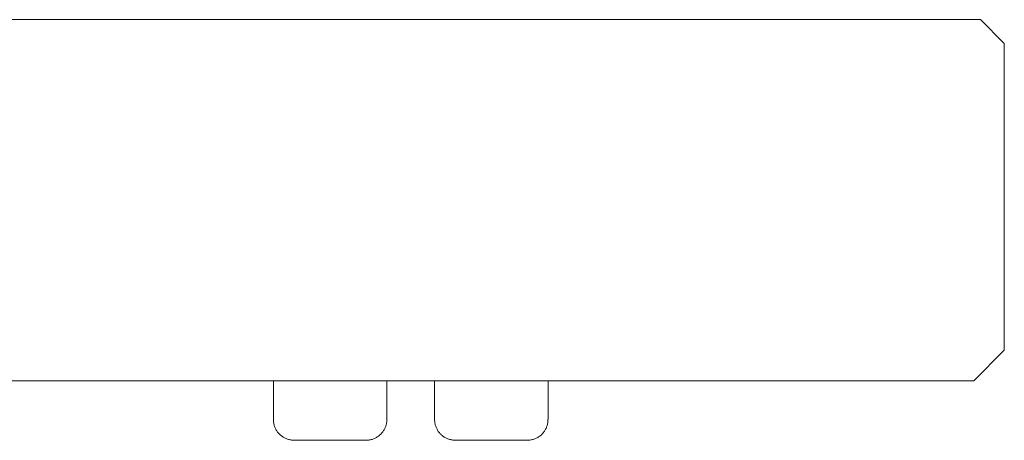
# Model space of a CAD drawing. Units: inches. Extents: x -6.3 to 40.6, y 3.6 to 96.4.
# Drawn here: x 39.1 to 40.6, y 41.2 to 41.8 of the extents above; entities that cross this region are included whole.
import ezdxf

# ---------------------------------------------------------------- set-up
doc = ezdxf.new("R2010")
doc.units = ezdxf.units.IN
doc.header["$MEASUREMENT"] = 0
doc.layers.add('T105.501', color=255, linetype='Continuous', lineweight=9)

# ---------------------------------------------------------------- blocks, each defined once
blk = doc.blocks.new('AMSTD_Studio S_T105.501_Front View')
at = {"layer": 'T105.501'}
for p, q in [((3.9652, 34.5202), (-3.9652, 34.5202)), ((4, 34.4853), (3.9652, 34.5202)), ((4, 34.0341), (4, 34.4853)), ((3.9552, 33.9893), (4, 34.0341)), ((3.9552, 33.9893), (-3.9552, 33.9893)), ((2.9256, 33.9893), (2.9256, 33.9323)), ((3.0925, 33.9323), (3.0925, 33.9893)), ((3.1626, 33.9893), (3.1626, 33.9323)), ((3.3294, 33.9322), (3.3294, 33.9893)), ((2.9257, 33.932), (2.9257, 33.9323)), ((2.9258, 33.9307), (2.9257, 33.932)), ((2.9258, 33.9295), (2.9258, 33.9307)), ((2.926, 33.9283), (2.9258, 33.9295)), ((2.9262, 33.9271), (2.926, 33.9283)), ((2.9264, 33.9259), (2.9262, 33.9271)), ((2.9267, 33.9247), (2.9264, 33.9259)), ((2.927, 33.9236), (2.9267, 33.9247)), ((3.0912, 33.9239), (3.0908, 33.9227)), ((3.0915, 33.9251), (3.0912, 33.9239)), ((3.0918, 33.9262), (3.0915, 33.9251)), ((3.092, 33.9274), (3.0918, 33.9262)), ((3.0922, 33.9286), (3.092, 33.9274)), ((3.0923, 33.9298), (3.0922, 33.9286)), ((3.0924, 33.9323), (3.0923, 33.9311)), ((3.0923, 33.9311), (3.0923, 33.9298)), ((3.1626, 33.932), (3.1626, 33.9323)), ((3.1627, 33.9308), (3.1626, 33.932)), ((3.1628, 33.9296), (3.1627, 33.9308)), ((3.1629, 33.9284), (3.1628, 33.9296)), ((3.1631, 33.9272), (3.1629, 33.9284)), ((3.1633, 33.926), (3.1631, 33.9272)), ((3.1636, 33.9248), (3.1633, 33.926)), ((3.1639, 33.9236), (3.1636, 33.9248)), ((3.1643, 33.9225), (3.1639, 33.9236)), ((3.3281, 33.9238), (3.3277, 33.9227)), ((3.3284, 33.925), (3.3281, 33.9238)), ((3.3287, 33.9262), (3.3284, 33.925)), ((3.3289, 33.9274), (3.3287, 33.9262)), ((3.3291, 33.9286), (3.3289, 33.9274)), ((3.3292, 33.9298), (3.3291, 33.9286)), ((3.3293, 33.931), (3.3292, 33.9298)), ((3.3293, 33.9322), (3.3293, 33.931)), ((2.9274, 33.9224), (2.927, 33.9236)), ((2.9278, 33.9213), (2.9274, 33.9224)), ((2.9282, 33.9202), (2.9278, 33.9213)), ((2.9288, 33.919), (2.9282, 33.9202)), ((2.9293, 33.918), (2.9288, 33.919)), ((2.9299, 33.9169), (2.9293, 33.918)), ((2.9305, 33.9159), (2.9299, 33.9169)), ((2.9312, 33.9149), (2.9305, 33.9159)), ((2.9319, 33.9139), (2.9312, 33.9149)), ((2.9327, 33.9129), (2.9319, 33.9139)), ((2.9335, 33.912), (2.9327, 33.9129)), ((2.9343, 33.9111), (2.9335, 33.912)), ((2.9352, 33.9103), (2.9343, 33.9111)), ((2.9361, 33.9094), (2.9352, 33.9103)), ((2.937, 33.9087), (2.9361, 33.9094)), ((3.0822, 33.9097), (3.0813, 33.9089)), ((3.0831, 33.9105), (3.0822, 33.9097)), ((3.084, 33.9113), (3.0831, 33.9105)), ((3.0848, 33.9122), (3.084, 33.9113)), ((3.0856, 33.9132), (3.0848, 33.9122)), ((3.0863, 33.9141), (3.0856, 33.9132)), ((3.087, 33.9151), (3.0863, 33.9141)), ((3.0877, 33.9161), (3.087, 33.9151)), ((3.0883, 33.9172), (3.0877, 33.9161)), ((3.0889, 33.9182), (3.0883, 33.9172)), ((3.0895, 33.9193), (3.0889, 33.9182)), ((3.09, 33.9204), (3.0895, 33.9193)), ((3.0904, 33.9216), (3.09, 33.9204)), ((3.0908, 33.9227), (3.0904, 33.9216)), ((3.1647, 33.9213), (3.1643, 33.9225)), ((3.1652, 33.9202), (3.1647, 33.9213)), ((3.1657, 33.9191), (3.1652, 33.9202)), ((3.1662, 33.918), (3.1657, 33.9191)), ((3.1668, 33.9169), (3.1662, 33.918)), ((3.1675, 33.9159), (3.1668, 33.9169)), ((3.1681, 33.9149), (3.1675, 33.9159)), ((3.1688, 33.9139), (3.1681, 33.9149)), ((3.1696, 33.913), (3.1688, 33.9139)), ((3.1704, 33.912), (3.1696, 33.913)), ((3.1712, 33.9111), (3.1704, 33.912)), ((3.1721, 33.9103), (3.1712, 33.9111)), ((3.173, 33.9095), (3.1721, 33.9103)), ((3.1739, 33.9087), (3.173, 33.9095)), ((3.3192, 33.9096), (3.3182, 33.9088)), ((3.3201, 33.9105), (3.3192, 33.9096)), ((3.3209, 33.9113), (3.3201, 33.9105)), ((3.3217, 33.9122), (3.3209, 33.9113)), ((3.3225, 33.9131), (3.3217, 33.9122)), ((3.3233, 33.9141), (3.3225, 33.9131)), ((3.324, 33.9151), (3.3233, 33.9141)), ((3.3246, 33.9161), (3.324, 33.9151)), ((3.3253, 33.9171), (3.3246, 33.9161)), ((3.3258, 33.9182), (3.3253, 33.9171)), ((3.3264, 33.9193), (3.3258, 33.9182)), ((3.3269, 33.9204), (3.3264, 33.9193)), ((3.3273, 33.9215), (3.3269, 33.9204)), ((3.3277, 33.9227), (3.3273, 33.9215)), ((2.938, 33.9079), (2.937, 33.9087)), ((2.9389, 33.9072), (2.938, 33.9079)), ((2.94, 33.9065), (2.9389, 33.9072)), ((2.941, 33.9059), (2.94, 33.9065)), ((2.9421, 33.9053), (2.941, 33.9059)), ((2.9432, 33.9048), (2.9421, 33.9053)), ((2.9443, 33.9043), (2.9432, 33.9048)), ((2.9454, 33.9038), (2.9443, 33.9043)), ((2.9465, 33.9034), (2.9454, 33.9038)), ((2.9477, 33.9031), (2.9465, 33.9034)), ((2.9489, 33.9028), (2.9477, 33.9031)), ((2.9501, 33.9025), (2.9489, 33.9028)), ((2.9513, 33.9023), (2.9501, 33.9025)), ((2.9525, 33.9021), (2.9513, 33.9023)), ((2.9537, 33.902), (2.9525, 33.9021)), ((2.9549, 33.9019), (2.9537, 33.902)), ((2.9561, 33.9019), (2.9549, 33.9019)), ((2.9562, 33.9019), (2.9561, 33.9019)), ((2.9561, 33.9019), (2.9562, 33.9019)), ((2.9563, 33.9019), (2.9562, 33.9019)), ((2.9562, 33.9019), (2.9563, 33.9019)), ((2.9565, 33.9019), (2.9563, 33.9019)), ((2.9563, 33.9019), (2.9565, 33.9019)), ((2.9568, 33.9019), (2.9565, 33.9019)), ((2.9565, 33.9019), (2.9568, 33.9019)), ((2.9572, 33.9019), (2.9568, 33.9019)), ((2.9568, 33.9019), (2.9572, 33.9019)), ((2.9577, 33.9019), (2.9572, 33.9019)), ((2.9572, 33.9019), (2.9576, 33.9019)), ((2.9576, 33.9019), (2.9582, 33.9019)), ((2.9582, 33.9019), (2.9577, 33.9019)), ((2.9589, 33.9019), (2.9582, 33.9019)), ((2.9582, 33.9019), (2.9588, 33.9019)), ((2.9588, 33.9019), (2.9595, 33.9019)), ((2.9596, 33.9019), (2.9589, 33.9019)), ((2.9595, 33.9019), (2.9603, 33.9019)), ((2.9604, 33.9019), (2.9596, 33.9019)), ((2.9603, 33.9019), (2.9612, 33.9019)), ((2.9612, 33.9019), (2.9604, 33.9019)), ((2.9622, 33.9019), (2.9612, 33.9019)), ((2.9612, 33.9019), (2.9621, 33.9019)), ((2.9621, 33.9019), (2.9631, 33.9019)), ((2.9632, 33.9019), (2.9622, 33.9019)), ((2.9631, 33.9019), (2.9642, 33.9019)), ((2.9643, 33.9019), (2.9632, 33.9019)), ((2.9642, 33.9019), (2.9654, 33.9019)), ((2.9655, 33.9019), (2.9643, 33.9019)), ((2.9654, 33.9019), (2.9666, 33.9019)), ((2.9667, 33.9019), (2.9655, 33.9019)), ((2.9666, 33.9019), (2.9679, 33.9019)), ((2.968, 33.9019), (2.9667, 33.9019)), ((2.9679, 33.9019), (2.9692, 33.9019)), ((2.9694, 33.9019), (2.968, 33.9019)), ((2.9692, 33.9019), (2.9707, 33.9019)), ((2.9708, 33.9019), (2.9694, 33.9019)), ((2.9707, 33.9019), (2.9722, 33.9019)), ((2.9723, 33.9019), (2.9708, 33.9019)), ((2.9722, 33.9019), (2.9737, 33.9019)), ((2.9739, 33.9019), (2.9723, 33.9019)), ((2.9737, 33.9019), (2.9753, 33.9019)), ((2.9755, 33.9019), (2.9739, 33.9019)), ((2.9753, 33.9019), (2.977, 33.9019)), ((2.9771, 33.9019), (2.9755, 33.9019)), ((2.977, 33.9019), (2.9787, 33.9019)), ((2.9788, 33.9019), (2.9771, 33.9019)), ((2.9787, 33.9019), (2.9804, 33.9019)), ((2.9806, 33.902), (2.9788, 33.9019)), ((2.9804, 33.9019), (2.9822, 33.9018)), ((2.9824, 33.902), (2.9806, 33.902)), ((2.9822, 33.9018), (2.9841, 33.9018)), ((2.9843, 33.902), (2.9824, 33.902)), ((2.9841, 33.9018), (2.986, 33.9018)), ((2.9862, 33.902), (2.9843, 33.902)), ((2.986, 33.9018), (2.9879, 33.9018)), ((2.9881, 33.902), (2.9862, 33.902)), ((2.9879, 33.9018), (2.9899, 33.9018)), ((2.99, 33.902), (2.9881, 33.902)), ((2.9899, 33.9018), (2.9919, 33.9018)), ((2.992, 33.902), (2.99, 33.902)), ((2.9919, 33.9018), (2.9939, 33.9018)), ((2.9941, 33.902), (2.992, 33.902)), ((2.9939, 33.9018), (2.9959, 33.9018)), ((2.9959, 33.9018), (2.998, 33.9018)), ((2.998, 33.9018), (3, 33.9018)), ((3, 33.9018), (3.0021, 33.9018)), ((3.0021, 33.9018), (3.0031, 33.9018)), ((3.0031, 33.9018), (3.0052, 33.9018)), ((3.0052, 33.9018), (3.0073, 33.9018)), ((3.0073, 33.9018), (3.0094, 33.9018)), ((3.0094, 33.9018), (3.0115, 33.9018)), ((3.0115, 33.9018), (3.0137, 33.9018)), ((3.0137, 33.9018), (3.0158, 33.9018)), ((3.0158, 33.9018), (3.0179, 33.9018)), ((3.0179, 33.9018), (3.0199, 33.9018)), ((3.0199, 33.9018), (3.022, 33.9018)), ((3.022, 33.9018), (3.024, 33.9018)), ((3.024, 33.9018), (3.0261, 33.9019)), ((3.0262, 33.902), (3.0242, 33.902)), ((3.0261, 33.9019), (3.0281, 33.9019)), ((3.0282, 33.902), (3.0262, 33.902)), ((3.0281, 33.9019), (3.03, 33.9019)), ((3.0302, 33.902), (3.0282, 33.902)), ((3.03, 33.9019), (3.0319, 33.9019)), ((3.0321, 33.902), (3.0302, 33.902)), ((3.0319, 33.9019), (3.0338, 33.9019)), ((3.034, 33.902), (3.0321, 33.902)), ((3.0338, 33.9019), (3.0357, 33.9019)), ((3.0358, 33.902), (3.034, 33.902)), ((3.0357, 33.9019), (3.0375, 33.9019)), ((3.0376, 33.902), (3.0358, 33.902)), ((3.0375, 33.9019), (3.0393, 33.9019)), ((3.0394, 33.902), (3.0376, 33.902)), ((3.0393, 33.9019), (3.041, 33.9019)), ((3.0411, 33.902), (3.0394, 33.902)), ((3.041, 33.9019), (3.0426, 33.9019)), ((3.0428, 33.902), (3.0411, 33.902)), ((3.0426, 33.9019), (3.0442, 33.9019)), ((3.0444, 33.902), (3.0428, 33.902)), ((3.0442, 33.9019), (3.0458, 33.9019)), ((3.0459, 33.902), (3.0444, 33.902)), ((3.0458, 33.9019), (3.0473, 33.9019)), ((3.0474, 33.9019), (3.0459, 33.902)), ((3.0473, 33.9019), (3.0487, 33.9019)), ((3.0488, 33.9019), (3.0474, 33.9019)), ((3.0487, 33.9019), (3.0501, 33.9019)), ((3.0502, 33.9019), (3.0488, 33.9019)), ((3.0501, 33.9019), (3.0514, 33.9019)), ((3.0515, 33.9019), (3.0502, 33.9019)), ((3.0514, 33.9019), (3.0526, 33.9019)), ((3.0527, 33.9019), (3.0515, 33.9019)), ((3.0526, 33.9019), (3.0538, 33.9019)), ((3.0539, 33.9019), (3.0527, 33.9019)), ((3.0538, 33.9019), (3.0549, 33.9019)), ((3.055, 33.9019), (3.0539, 33.9019)), ((3.0549, 33.9019), (3.0559, 33.9019)), ((3.056, 33.9019), (3.055, 33.9019)), ((3.0559, 33.9019), (3.0569, 33.9019)), ((3.0569, 33.9019), (3.056, 33.9019)), ((3.0569, 33.9019), (3.0577, 33.9019)), ((3.0578, 33.9019), (3.0569, 33.9019)), ((3.0577, 33.9019), (3.0585, 33.9019)), ((3.0586, 33.9019), (3.0578, 33.9019)), ((3.0585, 33.9019), (3.0592, 33.9019)), ((3.0593, 33.9019), (3.0586, 33.9019)), ((3.0592, 33.9019), (3.0599, 33.9019)), ((3.0599, 33.9019), (3.0593, 33.9019)), ((3.0599, 33.9019), (3.0604, 33.9019)), ((3.0605, 33.9019), (3.0599, 33.9019)), ((3.0604, 33.9019), (3.0609, 33.9019)), ((3.0609, 33.9019), (3.0605, 33.9019)), ((3.0609, 33.9019), (3.0613, 33.9019)), ((3.0613, 33.9019), (3.0609, 33.9019)), ((3.0613, 33.9019), (3.0616, 33.9019)), ((3.0616, 33.9019), (3.0613, 33.9019)), ((3.0616, 33.9019), (3.0618, 33.9019)), ((3.0618, 33.9019), (3.0616, 33.9019)), ((3.0618, 33.9019), (3.0619, 33.9019)), ((3.0619, 33.9019), (3.0618, 33.9019)), ((3.0619, 33.9019), (3.062, 33.9019)), ((3.062, 33.9019), (3.0619, 33.9019)), ((3.0623, 33.9019), (3.062, 33.9019)), ((3.0635, 33.902), (3.0623, 33.9019)), ((3.0647, 33.902), (3.0635, 33.902)), ((3.0659, 33.9022), (3.0647, 33.902)), ((3.0671, 33.9024), (3.0659, 33.9022)), ((3.0683, 33.9026), (3.0671, 33.9024)), ((3.0695, 33.9029), (3.0683, 33.9026)), ((3.0707, 33.9032), (3.0695, 33.9029)), ((3.0718, 33.9036), (3.0707, 33.9032)), ((3.073, 33.904), (3.0718, 33.9036)), ((3.0741, 33.9044), (3.073, 33.904)), ((3.0752, 33.9049), (3.0741, 33.9044)), ((3.0763, 33.9055), (3.0752, 33.9049)), ((3.0773, 33.9061), (3.0763, 33.9055)), ((3.0784, 33.9067), (3.0773, 33.9061)), ((3.0794, 33.9074), (3.0784, 33.9067)), ((3.0804, 33.9081), (3.0794, 33.9074)), ((3.0813, 33.9089), (3.0804, 33.9081)), ((3.1749, 33.9079), (3.1739, 33.9087)), ((3.1759, 33.9072), (3.1749, 33.9079)), ((3.1769, 33.9066), (3.1759, 33.9072)), ((3.1779, 33.9059), (3.1769, 33.9066)), ((3.179, 33.9054), (3.1779, 33.9059)), ((3.1801, 33.9048), (3.179, 33.9054)), ((3.1812, 33.9043), (3.1801, 33.9048)), ((3.1823, 33.9039), (3.1812, 33.9043)), ((3.1835, 33.9035), (3.1823, 33.9039)), ((3.1846, 33.9031), (3.1835, 33.9035)), ((3.1858, 33.9028), (3.1846, 33.9031)), ((3.187, 33.9025), (3.1858, 33.9028)), ((3.1882, 33.9023), (3.187, 33.9025)), ((3.1894, 33.9021), (3.1882, 33.9023)), ((3.1906, 33.902), (3.1894, 33.9021)), ((3.1918, 33.9019), (3.1906, 33.902)), ((3.193, 33.9019), (3.1918, 33.9019)), ((3.1931, 33.9019), (3.193, 33.9019)), ((3.193, 33.9019), (3.1931, 33.9019)), ((3.1932, 33.9019), (3.1931, 33.9019)), ((3.1931, 33.9019), (3.1932, 33.9019)), ((3.1934, 33.9019), (3.1932, 33.9019)), ((3.1932, 33.9019), (3.1934, 33.9019)), ((3.1937, 33.9019), (3.1934, 33.9019)), ((3.1934, 33.9019), (3.1937, 33.9019)), ((3.1941, 33.9019), (3.1937, 33.9019)), ((3.1937, 33.9019), (3.1941, 33.9019)), ((3.1946, 33.9019), (3.1941, 33.9019)), ((3.1941, 33.9019), (3.1945, 33.9019)), ((3.1945, 33.9019), (3.1951, 33.9019)), ((3.1951, 33.9019), (3.1946, 33.9019)), ((3.1957, 33.9019), (3.1951, 33.9019)), ((3.1951, 33.9019), (3.1957, 33.9019)), ((3.1965, 33.9019), (3.1957, 33.9019)), ((3.1957, 33.9019), (3.1964, 33.9019)), ((3.1964, 33.9019), (3.1972, 33.9019)), ((3.1972, 33.9019), (3.1965, 33.9019)), ((3.1981, 33.9019), (3.1972, 33.9019)), ((3.1972, 33.9019), (3.1981, 33.9019)), ((3.1991, 33.9019), (3.1981, 33.9019)), ((3.1981, 33.9019), (3.199, 33.9019)), ((3.199, 33.9019), (3.2, 33.9019)), ((3.2001, 33.9019), (3.1991, 33.9019)), ((3.2, 33.9019), (3.2011, 33.9019)), ((3.2012, 33.9019), (3.2001, 33.9019)), ((3.2011, 33.9019), (3.2023, 33.9019)), ((3.2023, 33.9019), (3.2012, 33.9019)), ((3.2023, 33.9019), (3.2035, 33.902)), ((3.2036, 33.9019), (3.2023, 33.9019)), ((3.2035, 33.902), (3.2048, 33.902)), ((3.2049, 33.9019), (3.2036, 33.9019)), ((3.2048, 33.902), (3.2062, 33.902)), ((3.2062, 33.9019), (3.2049, 33.9019)), ((3.2062, 33.902), (3.2076, 33.902)), ((3.2077, 33.9019), (3.2062, 33.9019)), ((3.2076, 33.902), (3.2091, 33.902)), ((3.2092, 33.9019), (3.2077, 33.9019)), ((3.2091, 33.902), (3.2106, 33.902)), ((3.2107, 33.9019), (3.2092, 33.9019)), ((3.2106, 33.902), (3.2122, 33.902)), ((3.2123, 33.9019), (3.2107, 33.9019)), ((3.2122, 33.902), (3.2139, 33.902)), ((3.214, 33.9019), (3.2123, 33.9019)), ((3.2139, 33.902), (3.2156, 33.902)), ((3.2157, 33.9019), (3.214, 33.9019)), ((3.2156, 33.902), (3.2174, 33.902)), ((3.2174, 33.9019), (3.2157, 33.9019)), ((3.2174, 33.902), (3.2192, 33.902)), ((3.2193, 33.9019), (3.2174, 33.9019)), ((3.2192, 33.902), (3.221, 33.902)), ((3.2211, 33.9019), (3.2193, 33.9019)), ((3.221, 33.902), (3.2229, 33.902)), ((3.223, 33.9019), (3.2211, 33.9019)), ((3.2229, 33.902), (3.2248, 33.902)), ((3.2249, 33.9019), (3.223, 33.9019)), ((3.2248, 33.902), (3.2268, 33.902)), ((3.2269, 33.9019), (3.2249, 33.9019)), ((3.2268, 33.902), (3.2288, 33.902)), ((3.2289, 33.9019), (3.2269, 33.9019)), ((3.2288, 33.902), (3.2308, 33.902)), ((3.2308, 33.902), (3.2318, 33.902)), ((3.2318, 33.902), (3.2338, 33.902)), ((3.2338, 33.902), (3.2359, 33.902)), ((3.2359, 33.902), (3.238, 33.902)), ((3.238, 33.902), (3.2401, 33.902)), ((3.2401, 33.902), (3.2422, 33.902)), ((3.2422, 33.902), (3.2443, 33.902)), ((3.2443, 33.902), (3.2464, 33.902)), ((3.2464, 33.902), (3.2485, 33.902)), ((3.2485, 33.902), (3.2507, 33.902)), ((3.2507, 33.902), (3.2528, 33.902)), ((3.2528, 33.902), (3.2549, 33.902)), ((3.2549, 33.902), (3.2569, 33.902)), ((3.2569, 33.902), (3.259, 33.902)), ((3.259, 33.902), (3.261, 33.902)), ((3.2611, 33.9018), (3.2601, 33.9018)), ((3.261, 33.902), (3.2631, 33.902)), ((3.2632, 33.9018), (3.2611, 33.9018)), ((3.2631, 33.902), (3.265, 33.902)), ((3.2651, 33.9018), (3.2632, 33.9018)), ((3.265, 33.902), (3.267, 33.902)), ((3.2671, 33.9018), (3.2651, 33.9018)), ((3.267, 33.902), (3.2689, 33.9019)), ((3.269, 33.9018), (3.2671, 33.9018)), ((3.2689, 33.9019), (3.2708, 33.9019)), ((3.2709, 33.9018), (3.269, 33.9018)), ((3.2708, 33.9019), (3.2727, 33.9019)), ((3.2728, 33.9018), (3.2709, 33.9018)), ((3.2727, 33.9019), (3.2745, 33.9019)), ((3.2746, 33.9018), (3.2728, 33.9018)), ((3.2745, 33.9019), (3.2762, 33.9019)), ((3.2763, 33.9018), (3.2746, 33.9018)), ((3.2762, 33.9019), (3.2779, 33.9019)), ((3.278, 33.9018), (3.2763, 33.9018)), ((3.2779, 33.9019), (3.2796, 33.9019)), ((3.2797, 33.9018), (3.278, 33.9018)), ((3.2796, 33.9019), (3.2812, 33.9019)), ((3.2813, 33.9019), (3.2797, 33.9018)), ((3.2812, 33.9019), (3.2828, 33.9019)), ((3.2828, 33.9019), (3.2813, 33.9019)), ((3.2828, 33.9019), (3.2843, 33.9019)), ((3.2843, 33.9019), (3.2828, 33.9019)), ((3.2843, 33.9019), (3.2857, 33.9019)), ((3.2858, 33.9019), (3.2843, 33.9019)), ((3.2857, 33.9019), (3.2871, 33.9019)), ((3.2871, 33.9019), (3.2858, 33.9019)), ((3.2871, 33.9019), (3.2884, 33.9019)), ((3.2884, 33.9019), (3.2871, 33.9019)), ((3.2884, 33.9019), (3.2896, 33.9019)), ((3.2897, 33.9019), (3.2884, 33.9019)), ((3.2896, 33.9019), (3.2908, 33.9019)), ((3.2908, 33.9019), (3.2897, 33.9019)), ((3.2908, 33.9019), (3.2919, 33.9019)), ((3.2919, 33.9019), (3.2908, 33.9019)), ((3.2919, 33.9019), (3.2929, 33.9019)), ((3.2929, 33.9019), (3.2919, 33.9019)), ((3.2929, 33.9019), (3.2938, 33.9019)), ((3.2939, 33.9019), (3.2929, 33.9019)), ((3.2938, 33.9019), (3.2947, 33.9019)), ((3.2947, 33.9019), (3.2939, 33.9019)), ((3.2947, 33.9019), (3.2955, 33.9019)), ((3.2955, 33.9019), (3.2947, 33.9019)), ((3.2955, 33.9019), (3.2962, 33.9019)), ((3.2962, 33.9019), (3.2955, 33.9019)), ((3.2962, 33.9019), (3.2968, 33.9019)), ((3.2968, 33.9019), (3.2962, 33.9019)), ((3.2968, 33.9019), (3.2974, 33.9019)), ((3.2974, 33.9019), (3.2968, 33.9019)), ((3.2974, 33.9019), (3.2978, 33.9019)), ((3.2978, 33.9019), (3.2974, 33.9019)), ((3.2978, 33.9019), (3.2982, 33.9019)), ((3.2982, 33.9019), (3.2978, 33.9019)), ((3.2982, 33.9019), (3.2985, 33.9019)), ((3.2985, 33.9019), (3.2982, 33.9019)), ((3.2985, 33.9019), (3.2987, 33.9019)), ((3.2987, 33.9019), (3.2985, 33.9019)), ((3.2987, 33.9019), (3.2989, 33.9019)), ((3.2989, 33.9019), (3.2987, 33.9019)), ((3.2992, 33.9019), (3.2989, 33.9019)), ((3.2989, 33.9019), (3.2989, 33.9019)), ((3.2989, 33.9019), (3.2989, 33.9019)), ((3.3004, 33.9019), (3.2992, 33.9019)), ((3.3016, 33.902), (3.3004, 33.9019)), ((3.3028, 33.9021), (3.3016, 33.902)), ((3.304, 33.9023), (3.3028, 33.9021)), ((3.3052, 33.9026), (3.304, 33.9023)), ((3.3064, 33.9028), (3.3052, 33.9026)), ((3.3076, 33.9032), (3.3064, 33.9028)), ((3.3087, 33.9035), (3.3076, 33.9032)), ((3.3099, 33.9039), (3.3087, 33.9035)), ((3.311, 33.9044), (3.3099, 33.9039)), ((3.3121, 33.9049), (3.311, 33.9044)), ((3.3132, 33.9055), (3.3121, 33.9049)), ((3.3143, 33.9061), (3.3132, 33.9055)), ((3.3153, 33.9067), (3.3143, 33.9061)), ((3.3163, 33.9074), (3.3153, 33.9067)), ((3.3173, 33.9081), (3.3163, 33.9074)), ((3.3182, 33.9088), (3.3173, 33.9081))]:
    blk.add_line(p, q, dxfattribs=at)

msp = doc.modelspace()

# ---------------------------------------------------------------- block references
at = {"layer": 'T105.501'}
msp.add_blockref('AMSTD_Studio S_T105.501_Front View', (36.5913, 7.3271), dxfattribs=at)

doc.saveas('drawing.dxf')
